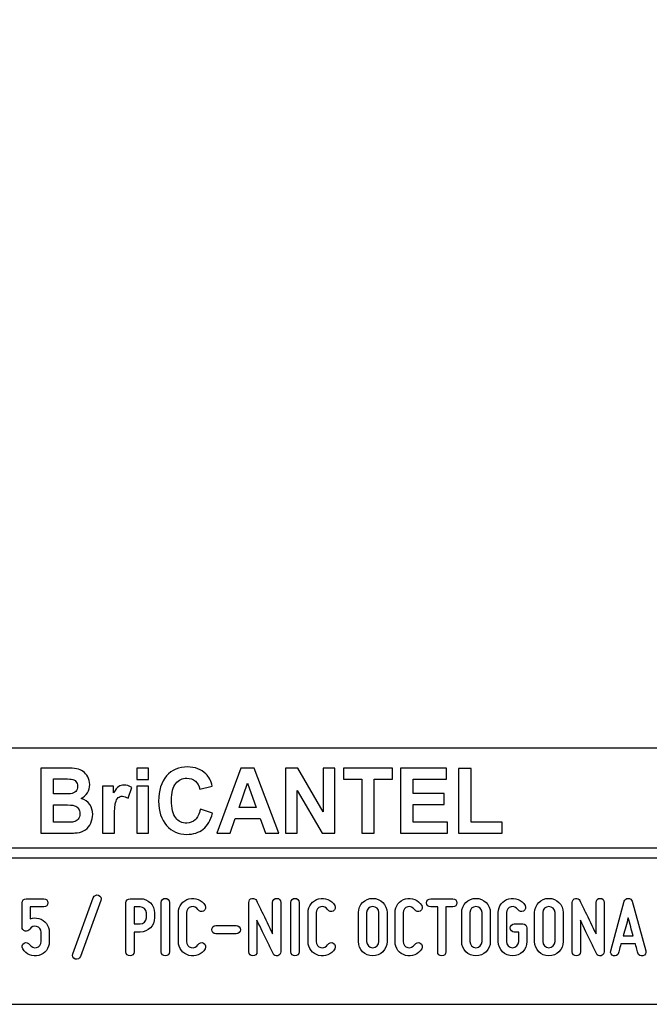
# Model space of a CAD drawing. Units: millimetres. Extents: x -185 to 205, y -143 to 145.
# Drawn here: x 78 to 140, y -143 to -46 of the extents above; entities that cross this region are included whole.
import ezdxf

# ---------------------------------------------------------------- set-up
doc = ezdxf.new("R2010")
doc.units = ezdxf.units.MM
doc.header["$MEASUREMENT"] = 0
doc.layers.add('Camada 1', color=7, linetype='Continuous')

msp = doc.modelspace()

# ---------------------------------------------------------------- linework, layer by layer
at = {"layer": 'Camada 1', "lineweight": 9}
msp.add_open_spline([(205.0091, -130.5631), (205.0091, -130.5631), (205.0091, 143.5453), (205.0091, 143.5453), (205.0091, 143.5453), (205.0091, 143.5453), (-185.0079, 143.5453), (-185.0079, 143.5453)], degree=3, knots=[0, 0, 0, 0, 0.3333333, 0.3333333, 0.3333333, 0.3333333, 1, 1, 1, 1], dxfattribs=at)
at = {"layer": 'Camada 1', "lineweight": 25}
for points in [[(168.0309, -118.0112), (168.0309, -118.0112), (27.9711, -118.0112), (27.9711, -118.0112)], [(168.0309, -127.9384), (168.0309, -127.9384), (27.9711, -127.9384), (27.9711, -127.9384)], [(167.9251, -128.9332), (167.9251, -128.9332), (27.9711, -128.9332), (27.9711, -128.9332)], [(27.9711, -143.4747), (27.9711, -143.4747), (167.9251, -143.4747), (167.9251, -143.4747)], [(27.9711, -143.4747), (27.9711, -143.4747), (167.9251, -143.4747), (167.9251, -143.4747)]]:
    msp.add_open_spline(points, degree=3, dxfattribs=at)
at = {"layer": 'Camada 1', "color": 242}
for points, knots in [([(79.6439, -119.9847), (79.6439, -119.9847), (82.102, -119.9847), (82.102, -119.9847), (82.102, -119.9847), (82.5899, -119.9847), (82.9519, -120.0058), (83.1909, -120.048), (83.1909, -120.048), (83.4313, -120.0918), (83.6444, -120.1808), (83.8333, -120.3151), (83.8333, -120.3151), (84.0222, -120.4508), (84.1796, -120.6304), (84.3055, -120.8552), (84.3055, -120.8552), (84.4315, -121.08), (84.4944, -121.3336), (84.4944, -121.6127), (84.4944, -121.6127), (84.4944, -121.9145), (84.4172, -122.1937), (84.2626, -122.4456), (84.2626, -122.4456), (84.108, -122.6992), (83.8977, -122.8878), (83.6331, -123.0145), (83.6331, -123.0145), (84.0065, -123.1307), (84.2926, -123.3269), (84.4944, -123.6045), (84.4944, -123.6045), (84.6947, -123.8822), (84.7948, -124.2081), (84.7948, -124.5838), (84.7948, -124.5838), (84.7948, -124.8796), (84.7304, -125.1663), (84.6003, -125.4454), (84.6003, -125.4454), (84.4701, -125.7246), (84.2926, -125.9479), (84.0666, -126.1154), (84.0666, -126.1154), (83.842, -126.2814), (83.5643, -126.384), (83.2339, -126.4232), (83.2339, -126.4232), (83.0278, -126.4459), (82.5285, -126.461), (81.7372, -126.467), (81.7372, -126.467), (81.7372, -126.467), (79.6439, -126.467), (79.6439, -126.467), (79.6439, -126.467), (79.6439, -126.467), (79.6439, -119.9847), (79.6439, -119.9847)], [0, 0, 0, 0, 0.0625, 0.0625, 0.0625, 0.0625, 0.125, 0.125, 0.125, 0.125, 0.1875, 0.1875, 0.1875, 0.1875, 0.25, 0.25, 0.25, 0.25, 0.3125, 0.3125, 0.3125, 0.3125, 0.375, 0.375, 0.375, 0.375, 0.4375, 0.4375, 0.4375, 0.4375, 0.5, 0.5, 0.5, 0.5, 0.5625, 0.5625, 0.5625, 0.5625, 0.625, 0.625, 0.625, 0.625, 0.6875, 0.6875, 0.6875, 0.6875, 0.75, 0.75, 0.75, 0.75, 0.8125, 0.8125, 0.8125, 0.8125, 0.875, 0.875, 0.875, 0.875, 1, 1, 1, 1]), ([(89.1761, -121.1344), (89.1761, -121.1344), (89.1761, -119.9847), (89.1761, -119.9847), (89.1761, -119.9847), (89.1761, -119.9847), (90.3522, -119.9847), (90.3522, -119.9847), (90.3522, -119.9847), (90.3522, -119.9847), (90.3522, -121.1344), (90.3522, -121.1344), (90.3522, -121.1344), (90.3522, -121.1344), (89.1761, -121.1344), (89.1761, -121.1344)], [0, 0, 0, 0, 0.2, 0.2, 0.2, 0.2, 0.4, 0.4, 0.4, 0.4, 0.6, 0.6, 0.6, 0.6, 1, 1, 1, 1]), ([(95.5018, -124.0768), (95.5018, -124.0768), (96.7037, -124.4661), (96.7037, -124.4661), (96.7037, -124.4661), (96.5191, -125.1799), (96.2115, -125.7095), (95.7823, -126.0566), (95.7823, -126.0566), (95.353, -126.4021), (94.8093, -126.5756), (94.1497, -126.5756), (94.1497, -126.5756), (93.3326, -126.5756), (92.6615, -126.2814), (92.1351, -125.6929), (92.1351, -125.6929), (91.61, -125.1044), (91.3466, -124.3001), (91.3466, -123.2786), (91.3466, -123.2786), (91.3466, -122.1997), (91.6114, -121.3607), (92.1394, -120.7632), (92.1394, -120.7632), (92.6673, -120.1657), (93.3627, -119.867), (94.224, -119.867), (94.224, -119.867), (94.9767, -119.867), (95.5877, -120.1023), (96.057, -120.5715), (96.057, -120.5715), (96.3374, -120.8492), (96.5463, -121.2475), (96.6865, -121.7681), (96.6865, -121.7681), (96.6865, -121.7681), (95.4588, -122.076), (95.4588, -122.076), (95.4588, -122.076), (95.3859, -121.741), (95.2342, -121.4754), (95.0039, -121.2807), (95.0039, -121.2807), (94.772, -121.0861), (94.4916, -120.9895), (94.1625, -120.9895), (94.1625, -120.9895), (93.7061, -120.9895), (93.3356, -121.1615), (93.0522, -121.5071), (93.0522, -121.5071), (92.7675, -121.8511), (92.6258, -122.4094), (92.6258, -123.182), (92.6258, -123.182), (92.6258, -123.9999), (92.766, -124.5838), (93.045, -124.9309), (93.045, -124.9309), (93.3255, -125.2795), (93.689, -125.453), (94.1368, -125.453), (94.1368, -125.453), (94.4673, -125.453), (94.752, -125.3428), (94.9896, -125.121), (94.9896, -125.121), (95.2271, -124.8992), (95.3988, -124.5521), (95.5018, -124.0768)], [0, 0, 0, 0, 0.0526316, 0.0526316, 0.0526316, 0.0526316, 0.1052632, 0.1052632, 0.1052632, 0.1052632, 0.1578947, 0.1578947, 0.1578947, 0.1578947, 0.2105263, 0.2105263, 0.2105263, 0.2105263, 0.2631579, 0.2631579, 0.2631579, 0.2631579, 0.3157895, 0.3157895, 0.3157895, 0.3157895, 0.3684211, 0.3684211, 0.3684211, 0.3684211, 0.4210526, 0.4210526, 0.4210526, 0.4210526, 0.4736842, 0.4736842, 0.4736842, 0.4736842, 0.5263158, 0.5263158, 0.5263158, 0.5263158, 0.5789474, 0.5789474, 0.5789474, 0.5789474, 0.6315789, 0.6315789, 0.6315789, 0.6315789, 0.6842105, 0.6842105, 0.6842105, 0.6842105, 0.7368421, 0.7368421, 0.7368421, 0.7368421, 0.7894737, 0.7894737, 0.7894737, 0.7894737, 0.8421053, 0.8421053, 0.8421053, 0.8421053, 0.8947368, 0.8947368, 0.8947368, 0.8947368, 1, 1, 1, 1]), ([(103.307, -126.467), (103.307, -126.467), (101.9663, -126.467), (101.9663, -126.467), (101.9663, -126.467), (101.9663, -126.467), (101.4354, -124.9912), (101.4354, -124.9912), (101.4354, -124.9912), (101.4354, -124.9912), (98.9701, -124.9912), (98.9701, -124.9912), (98.9701, -124.9912), (98.9701, -124.9912), (98.4593, -126.467), (98.4593, -126.467), (98.4593, -126.467), (98.4593, -126.467), (97.143, -126.467), (97.143, -126.467), (97.143, -126.467), (97.143, -126.467), (99.5296, -119.9847), (99.5296, -119.9847), (99.5296, -119.9847), (99.5296, -119.9847), (100.8446, -119.9847), (100.8446, -119.9847), (100.8446, -119.9847), (100.8446, -119.9847), (103.307, -126.467), (103.307, -126.467)], [0, 0, 0, 0, 0.1111111, 0.1111111, 0.1111111, 0.1111111, 0.2222222, 0.2222222, 0.2222222, 0.2222222, 0.3333333, 0.3333333, 0.3333333, 0.3333333, 0.4444444, 0.4444444, 0.4444444, 0.4444444, 0.5555556, 0.5555556, 0.5555556, 0.5555556, 0.6666667, 0.6666667, 0.6666667, 0.6666667, 0.7777778, 0.7777778, 0.7777778, 0.7777778, 1, 1, 1, 1]), ([(103.9695, -126.467), (103.9695, -126.467), (103.9695, -119.9847), (103.9695, -119.9847), (103.9695, -119.9847), (103.9695, -119.9847), (105.1743, -119.9847), (105.1743, -119.9847), (105.1743, -119.9847), (105.1743, -119.9847), (107.704, -124.3288), (107.704, -124.3288), (107.704, -124.3288), (107.704, -124.3288), (107.704, -119.9847), (107.704, -119.9847), (107.704, -119.9847), (107.704, -119.9847), (108.8544, -119.9847), (108.8544, -119.9847), (108.8544, -119.9847), (108.8544, -119.9847), (108.8544, -126.467), (108.8544, -126.467), (108.8544, -126.467), (108.8544, -126.467), (107.6109, -126.467), (107.6109, -126.467), (107.6109, -126.467), (107.6109, -126.467), (105.1198, -122.2057), (105.1198, -122.2057), (105.1198, -122.2057), (105.1198, -122.2057), (105.1198, -126.467), (105.1198, -126.467), (105.1198, -126.467), (105.1198, -126.467), (103.9695, -126.467), (103.9695, -126.467)], [0, 0, 0, 0, 0.0909091, 0.0909091, 0.0909091, 0.0909091, 0.1818182, 0.1818182, 0.1818182, 0.1818182, 0.2727273, 0.2727273, 0.2727273, 0.2727273, 0.3636364, 0.3636364, 0.3636364, 0.3636364, 0.4545455, 0.4545455, 0.4545455, 0.4545455, 0.5454545, 0.5454545, 0.5454545, 0.5454545, 0.6363636, 0.6363636, 0.6363636, 0.6363636, 0.7272727, 0.7272727, 0.7272727, 0.7272727, 0.8181818, 0.8181818, 0.8181818, 0.8181818, 1, 1, 1, 1]), ([(111.5516, -126.467), (111.5516, -126.467), (111.5516, -121.08), (111.5516, -121.08), (111.5516, -121.08), (111.5516, -121.08), (109.7316, -121.08), (109.7316, -121.08), (109.7316, -121.08), (109.7316, -121.08), (109.7316, -119.9847), (109.7316, -119.9847), (109.7316, -119.9847), (109.7316, -119.9847), (114.6078, -119.9847), (114.6078, -119.9847), (114.6078, -119.9847), (114.6078, -119.9847), (114.6078, -121.08), (114.6078, -121.08), (114.6078, -121.08), (114.6078, -121.08), (112.7964, -121.08), (112.7964, -121.08), (112.7964, -121.08), (112.7964, -121.08), (112.7964, -126.467), (112.7964, -126.467), (112.7964, -126.467), (112.7964, -126.467), (111.5516, -126.467), (111.5516, -126.467)], [0, 0, 0, 0, 0.1111111, 0.1111111, 0.1111111, 0.1111111, 0.2222222, 0.2222222, 0.2222222, 0.2222222, 0.3333333, 0.3333333, 0.3333333, 0.3333333, 0.4444444, 0.4444444, 0.4444444, 0.4444444, 0.5555556, 0.5555556, 0.5555556, 0.5555556, 0.6666667, 0.6666667, 0.6666667, 0.6666667, 0.7777778, 0.7777778, 0.7777778, 0.7777778, 1, 1, 1, 1]), ([(115.4134, -126.467), (115.4134, -126.467), (115.4134, -119.9847), (115.4134, -119.9847), (115.4134, -119.9847), (115.4134, -119.9847), (119.9634, -119.9847), (119.9634, -119.9847), (119.9634, -119.9847), (119.9634, -119.9847), (119.9634, -121.08), (119.9634, -121.08), (119.9634, -121.08), (119.9634, -121.08), (116.6582, -121.08), (116.6582, -121.08), (116.6582, -121.08), (116.6582, -121.08), (116.6582, -122.5196), (116.6582, -122.5196), (116.6582, -122.5196), (116.6582, -122.5196), (119.7316, -122.5196), (119.7316, -122.5196), (119.7316, -122.5196), (119.7316, -122.5196), (119.7316, -123.6151), (119.7316, -123.6151), (119.7316, -123.6151), (119.7316, -123.6151), (116.6582, -123.6151), (116.6582, -123.6151), (116.6582, -123.6151), (116.6582, -123.6151), (116.6582, -125.3715), (116.6582, -125.3715), (116.6582, -125.3715), (116.6582, -125.3715), (120.0836, -125.3715), (120.0836, -125.3715), (120.0836, -125.3715), (120.0836, -125.3715), (120.0836, -126.467), (120.0836, -126.467), (120.0836, -126.467), (120.0836, -126.467), (115.4134, -126.467), (115.4134, -126.467)], [0, 0, 0, 0, 0.0769231, 0.0769231, 0.0769231, 0.0769231, 0.1538462, 0.1538462, 0.1538462, 0.1538462, 0.2307692, 0.2307692, 0.2307692, 0.2307692, 0.3076923, 0.3076923, 0.3076923, 0.3076923, 0.3846154, 0.3846154, 0.3846154, 0.3846154, 0.4615385, 0.4615385, 0.4615385, 0.4615385, 0.5384615, 0.5384615, 0.5384615, 0.5384615, 0.6153846, 0.6153846, 0.6153846, 0.6153846, 0.6923077, 0.6923077, 0.6923077, 0.6923077, 0.7692308, 0.7692308, 0.7692308, 0.7692308, 0.8461538, 0.8461538, 0.8461538, 0.8461538, 1, 1, 1, 1]), ([(121.1738, -126.467), (121.1738, -126.467), (121.1738, -120.039), (121.1738, -120.039), (121.1738, -120.039), (121.1738, -120.039), (122.4186, -120.039), (122.4186, -120.039), (122.4186, -120.039), (122.4186, -120.039), (122.4186, -125.3715), (122.4186, -125.3715), (122.4186, -125.3715), (122.4186, -125.3715), (125.5007, -125.3715), (125.5007, -125.3715), (125.5007, -125.3715), (125.5007, -125.3715), (125.5007, -126.467), (125.5007, -126.467), (125.5007, -126.467), (125.5007, -126.467), (121.1738, -126.467), (121.1738, -126.467)], [0, 0, 0, 0, 0.1428571, 0.1428571, 0.1428571, 0.1428571, 0.2857143, 0.2857143, 0.2857143, 0.2857143, 0.4285714, 0.4285714, 0.4285714, 0.4285714, 0.5714286, 0.5714286, 0.5714286, 0.5714286, 0.7142857, 0.7142857, 0.7142857, 0.7142857, 1, 1, 1, 1]), ([(80.8887, -121.0619), (80.8887, -121.0619), (80.8887, -122.5558), (80.8887, -122.5558), (80.8887, -122.5558), (80.8887, -122.5558), (81.7014, -122.5558), (81.7014, -122.5558), (81.7014, -122.5558), (82.1836, -122.5558), (82.4841, -122.5483), (82.6014, -122.5332), (82.6014, -122.5332), (82.8131, -122.5075), (82.9806, -122.4306), (83.1022, -122.3023), (83.1022, -122.3023), (83.2238, -122.174), (83.2839, -122.0065), (83.2839, -121.7983), (83.2839, -121.7983), (83.2839, -121.5976), (83.231, -121.4362), (83.1265, -121.3109), (83.1265, -121.3109), (83.0221, -121.1857), (82.8661, -121.1102), (82.6601, -121.0846), (82.6601, -121.0846), (82.537, -121.0695), (82.1836, -121.0619), (81.6013, -121.0619), (81.6013, -121.0619), (81.6013, -121.0619), (80.8887, -121.0619), (80.8887, -121.0619)], [0, 0, 0, 0, 0.1, 0.1, 0.1, 0.1, 0.2, 0.2, 0.2, 0.2, 0.3, 0.3, 0.3, 0.3, 0.4, 0.4, 0.4, 0.4, 0.5, 0.5, 0.5, 0.5, 0.6, 0.6, 0.6, 0.6, 0.7, 0.7, 0.7, 0.7, 0.8, 0.8, 0.8, 0.8, 1, 1, 1, 1]), ([(86.9597, -126.467), (86.9597, -126.467), (85.7835, -126.467), (85.7835, -126.467), (85.7835, -126.467), (85.7835, -126.467), (85.7835, -121.7681), (85.7835, -121.7681), (85.7835, -121.7681), (85.7835, -121.7681), (86.8739, -121.7681), (86.8739, -121.7681), (86.8739, -121.7681), (86.8739, -121.7681), (86.8739, -122.4351), (86.8739, -122.4351), (86.8739, -122.4351), (87.0613, -122.1197), (87.2302, -121.913), (87.3804, -121.8149), (87.3804, -121.8149), (87.5306, -121.7168), (87.7009, -121.6685), (87.8912, -121.6685), (87.8912, -121.6685), (88.1602, -121.6685), (88.4191, -121.747), (88.6681, -121.9024), (88.6681, -121.9024), (88.6681, -121.9024), (88.3033, -122.9859), (88.3033, -122.9859), (88.3033, -122.9859), (88.1044, -122.85), (87.9198, -122.7821), (87.7495, -122.7821), (87.7495, -122.7821), (87.5836, -122.7821), (87.4433, -122.8304), (87.3289, -122.9255), (87.3289, -122.9255), (87.2144, -123.0221), (87.1242, -123.1941), (87.0584, -123.4446), (87.0584, -123.4446), (86.9926, -123.6951), (86.9597, -124.2202), (86.9597, -125.0184), (86.9597, -125.0184), (86.9597, -125.0184), (86.9597, -126.467), (86.9597, -126.467)], [0, 0, 0, 0, 0.0714286, 0.0714286, 0.0714286, 0.0714286, 0.1428571, 0.1428571, 0.1428571, 0.1428571, 0.2142857, 0.2142857, 0.2142857, 0.2142857, 0.2857143, 0.2857143, 0.2857143, 0.2857143, 0.3571429, 0.3571429, 0.3571429, 0.3571429, 0.4285714, 0.4285714, 0.4285714, 0.4285714, 0.5, 0.5, 0.5, 0.5, 0.5714286, 0.5714286, 0.5714286, 0.5714286, 0.6428571, 0.6428571, 0.6428571, 0.6428571, 0.7142857, 0.7142857, 0.7142857, 0.7142857, 0.7857143, 0.7857143, 0.7857143, 0.7857143, 0.8571429, 0.8571429, 0.8571429, 0.8571429, 1, 1, 1, 1]), ([(89.1761, -126.467), (89.1761, -126.467), (89.1761, -121.7681), (89.1761, -121.7681), (89.1761, -121.7681), (89.1761, -121.7681), (90.3522, -121.7681), (90.3522, -121.7681), (90.3522, -121.7681), (90.3522, -121.7681), (90.3522, -126.467), (90.3522, -126.467), (90.3522, -126.467), (90.3522, -126.467), (89.1761, -126.467), (89.1761, -126.467)], [0, 0, 0, 0, 0.2, 0.2, 0.2, 0.2, 0.4, 0.4, 0.4, 0.4, 0.6, 0.6, 0.6, 0.6, 1, 1, 1, 1]), ([(101.0319, -123.8957), (101.0319, -123.8957), (100.1778, -121.4965), (100.1778, -121.4965), (100.1778, -121.4965), (100.1778, -121.4965), (99.3479, -123.8957), (99.3479, -123.8957), (99.3479, -123.8957), (99.3479, -123.8957), (101.0319, -123.8957), (101.0319, -123.8957)], [0, 0, 0, 0, 0.25, 0.25, 0.25, 0.25, 0.5, 0.5, 0.5, 0.5, 1, 1, 1, 1]), ([(80.8887, -123.6332), (80.8887, -123.6332), (80.8887, -125.3715), (80.8887, -125.3715), (80.8887, -125.3715), (80.8887, -125.3715), (82.0391, -125.3715), (82.0391, -125.3715), (82.0391, -125.3715), (82.4855, -125.3715), (82.7703, -125.3579), (82.8904, -125.3323), (82.8904, -125.3323), (83.075, -125.2961), (83.2252, -125.21), (83.3411, -125.0727), (83.3411, -125.0727), (83.4571, -124.9339), (83.5157, -124.7513), (83.5157, -124.5205), (83.5157, -124.5205), (83.5157, -124.3243), (83.4714, -124.1598), (83.3812, -124.024), (83.3812, -124.024), (83.2925, -123.8882), (83.1623, -123.7886), (82.9935, -123.7267), (82.9935, -123.7267), (82.8246, -123.6649), (82.4569, -123.6332), (81.8917, -123.6332), (81.8917, -123.6332), (81.8917, -123.6332), (80.8887, -123.6332), (80.8887, -123.6332)], [0, 0, 0, 0, 0.1, 0.1, 0.1, 0.1, 0.2, 0.2, 0.2, 0.2, 0.3, 0.3, 0.3, 0.3, 0.4, 0.4, 0.4, 0.4, 0.5, 0.5, 0.5, 0.5, 0.6, 0.6, 0.6, 0.6, 0.7, 0.7, 0.7, 0.7, 0.8, 0.8, 0.8, 0.8, 1, 1, 1, 1])]:
    msp.add_open_spline(points, degree=3, knots=knots, dxfattribs=at)
at = {"layer": 'Camada 1', "color": 250}
for points, knots in [([(78.0747, -136.1892), (78.2525, -136.2485), (78.4387, -136.1638), (78.5319, -136.0029), (78.5319, -136.0029), (78.6673, -135.7659), (78.9467, -135.6473), (79.2177, -135.7235), (79.2177, -135.7235), (79.4801, -135.7913), (79.6664, -136.0368), (79.6664, -136.3077), (79.6664, -136.3077), (79.6664, -136.3077), (79.6664, -137.239), (79.6664, -137.239), (79.6664, -137.239), (79.6664, -137.5184), (79.4801, -137.7555), (79.2177, -137.8317), (79.2177, -137.8317), (78.9467, -137.8994), (78.6673, -137.7809), (78.5319, -137.5438), (78.5319, -137.5438), (78.4049, -137.3491), (78.1678, -137.2814), (77.9731, -137.3914), (77.9731, -137.3914), (77.7783, -137.5184), (77.7021, -137.7555), (77.8291, -137.9502), (77.8291, -137.9502), (78.1593, -138.5175), (78.7943, -138.78), (79.4293, -138.6106), (79.4293, -138.6106), (80.0474, -138.4498), (80.4792, -137.891), (80.4792, -137.239), (80.4792, -137.239), (80.4792, -137.239), (80.4792, -136.3077), (80.4792, -136.3077), (80.4792, -136.3077), (80.4792, -135.6643), (80.0474, -135.097), (79.4293, -134.9361), (79.4293, -134.9361), (79.1415, -134.8599), (78.8621, -134.8769), (78.5827, -134.97), (78.5827, -134.97), (78.5827, -134.97), (78.5827, -133.7847), (78.5827, -133.7847), (78.5827, -133.7847), (78.5827, -133.7847), (79.9373, -133.7847), (79.9373, -133.7847), (79.9373, -133.7847), (80.1659, -133.7847), (80.3437, -133.6069), (80.3437, -133.3783), (80.3437, -133.3783), (80.3437, -133.1497), (80.1659, -132.9719), (79.9373, -132.9719), (79.9373, -132.9719), (79.9373, -132.9719), (78.1763, -132.9719), (78.1763, -132.9719), (78.1763, -132.9719), (77.9477, -132.9719), (77.7699, -133.1497), (77.7699, -133.3783), (77.7699, -133.3783), (77.7699, -133.3783), (77.7699, -135.7997), (77.7699, -135.7997), (77.7699, -135.7997), (77.7699, -135.9945), (77.8969, -136.1469), (78.0747, -136.1892)], [0, 0, 0, 0, 0.0454545, 0.0454545, 0.0454545, 0.0454545, 0.0909091, 0.0909091, 0.0909091, 0.0909091, 0.1363636, 0.1363636, 0.1363636, 0.1363636, 0.1818182, 0.1818182, 0.1818182, 0.1818182, 0.2272727, 0.2272727, 0.2272727, 0.2272727, 0.2727273, 0.2727273, 0.2727273, 0.2727273, 0.3181818, 0.3181818, 0.3181818, 0.3181818, 0.3636364, 0.3636364, 0.3636364, 0.3636364, 0.4090909, 0.4090909, 0.4090909, 0.4090909, 0.4545455, 0.4545455, 0.4545455, 0.4545455, 0.5, 0.5, 0.5, 0.5, 0.5454545, 0.5454545, 0.5454545, 0.5454545, 0.5909091, 0.5909091, 0.5909091, 0.5909091, 0.6363636, 0.6363636, 0.6363636, 0.6363636, 0.6818182, 0.6818182, 0.6818182, 0.6818182, 0.7272727, 0.7272727, 0.7272727, 0.7272727, 0.7727273, 0.7727273, 0.7727273, 0.7727273, 0.8181818, 0.8181818, 0.8181818, 0.8181818, 0.8636364, 0.8636364, 0.8636364, 0.8636364, 0.9090909, 0.9090909, 0.9090909, 0.9090909, 1, 1, 1, 1]), ([(85.3729, -132.6247), (85.1612, -132.5485), (84.9241, -132.6586), (84.8479, -132.8703), (84.8479, -132.8703), (84.8479, -132.8703), (82.816, -138.4582), (82.816, -138.4582), (82.816, -138.4582), (82.7398, -138.6699), (82.8498, -138.8985), (83.0615, -138.9747), (83.0615, -138.9747), (83.2732, -139.0509), (83.5018, -138.9408), (83.578, -138.7292), (83.578, -138.7292), (83.578, -138.7292), (85.6099, -133.1412), (85.6099, -133.1412), (85.6099, -133.1412), (85.7031, -132.938), (85.5845, -132.7009), (85.3729, -132.6247)], [0, 0, 0, 0, 0.1428571, 0.1428571, 0.1428571, 0.1428571, 0.2857143, 0.2857143, 0.2857143, 0.2857143, 0.4285714, 0.4285714, 0.4285714, 0.4285714, 0.5714286, 0.5714286, 0.5714286, 0.5714286, 0.7142857, 0.7142857, 0.7142857, 0.7142857, 1, 1, 1, 1]), ([(88.0992, -133.3783), (88.0992, -133.3783), (88.0992, -138.255), (88.0992, -138.255), (88.0992, -138.255), (88.0992, -138.4836), (88.277, -138.6614), (88.5056, -138.6614), (88.5056, -138.6614), (88.7342, -138.6614), (88.912, -138.4836), (88.912, -138.255), (88.912, -138.255), (88.912, -138.255), (88.912, -136.2908), (88.912, -136.2908), (88.912, -136.2908), (88.912, -136.2908), (89.5216, -136.2908), (89.5216, -136.2908), (89.5216, -136.2908), (90.3089, -136.2908), (90.9439, -135.6558), (90.9439, -134.8684), (90.9439, -134.8684), (90.9439, -134.8684), (90.9439, -134.3943), (90.9439, -134.3943), (90.9439, -134.3943), (90.9439, -133.6069), (90.3089, -132.9719), (89.5216, -132.9719), (89.5216, -132.9719), (89.5216, -132.9719), (88.5056, -132.9719), (88.5056, -132.9719), (88.5056, -132.9719), (88.277, -132.9719), (88.0992, -133.1497), (88.0992, -133.3783)], [0, 0, 0, 0, 0.0909091, 0.0909091, 0.0909091, 0.0909091, 0.1818182, 0.1818182, 0.1818182, 0.1818182, 0.2727273, 0.2727273, 0.2727273, 0.2727273, 0.3636364, 0.3636364, 0.3636364, 0.3636364, 0.4545455, 0.4545455, 0.4545455, 0.4545455, 0.5454545, 0.5454545, 0.5454545, 0.5454545, 0.6363636, 0.6363636, 0.6363636, 0.6363636, 0.7272727, 0.7272727, 0.7272727, 0.7272727, 0.8181818, 0.8181818, 0.8181818, 0.8181818, 1, 1, 1, 1]), ([(92.0108, -138.6614), (92.2394, -138.6614), (92.4172, -138.4836), (92.4172, -138.255), (92.4172, -138.255), (92.4172, -138.255), (92.4172, -133.3444), (92.4172, -133.3444), (92.4172, -133.3444), (92.4172, -133.1158), (92.2394, -132.938), (92.0108, -132.938), (92.0108, -132.938), (91.7822, -132.938), (91.6044, -133.1158), (91.6044, -133.3444), (91.6044, -133.3444), (91.6044, -133.3444), (91.6044, -138.255), (91.6044, -138.255), (91.6044, -138.255), (91.6044, -138.4836), (91.7822, -138.6614), (92.0108, -138.6614)], [0, 0, 0, 0, 0.1428571, 0.1428571, 0.1428571, 0.1428571, 0.2857143, 0.2857143, 0.2857143, 0.2857143, 0.4285714, 0.4285714, 0.4285714, 0.4285714, 0.5714286, 0.5714286, 0.5714286, 0.5714286, 0.7142857, 0.7142857, 0.7142857, 0.7142857, 1, 1, 1, 1]), ([(94.3645, -138.6106), (94.9995, -138.78), (95.6345, -138.5175), (95.9647, -137.9502), (95.9647, -137.9502), (96.0917, -137.7555), (96.0155, -137.5184), (95.8208, -137.3914), (95.8208, -137.3914), (95.626, -137.2814), (95.389, -137.3491), (95.262, -137.5438), (95.262, -137.5438), (95.1265, -137.7809), (94.8471, -137.8994), (94.5762, -137.8317), (94.5762, -137.8317), (94.3137, -137.7555), (94.1275, -137.5184), (94.1275, -137.239), (94.1275, -137.239), (94.1275, -137.239), (94.1275, -134.3604), (94.1275, -134.3604), (94.1275, -134.3604), (94.1275, -134.0895), (94.3137, -133.8439), (94.5762, -133.7762), (94.5762, -133.7762), (94.8471, -133.7), (95.1265, -133.8185), (95.262, -134.0556), (95.262, -134.0556), (95.389, -134.2503), (95.626, -134.3181), (95.8208, -134.208), (95.8208, -134.208), (96.0155, -134.081), (96.0917, -133.8439), (95.9647, -133.6492), (95.9647, -133.6492), (95.6345, -133.0819), (94.9995, -132.8195), (94.3645, -132.9888), (94.3645, -132.9888), (93.7465, -133.1497), (93.3147, -133.7169), (93.3147, -134.3604), (93.3147, -134.3604), (93.3147, -134.3604), (93.3147, -137.239), (93.3147, -137.239), (93.3147, -137.239), (93.3147, -137.891), (93.7465, -138.4498), (94.3645, -138.6106)], [0, 0, 0, 0, 0.0666667, 0.0666667, 0.0666667, 0.0666667, 0.1333333, 0.1333333, 0.1333333, 0.1333333, 0.2, 0.2, 0.2, 0.2, 0.2666667, 0.2666667, 0.2666667, 0.2666667, 0.3333333, 0.3333333, 0.3333333, 0.3333333, 0.4, 0.4, 0.4, 0.4, 0.4666667, 0.4666667, 0.4666667, 0.4666667, 0.5333333, 0.5333333, 0.5333333, 0.5333333, 0.6, 0.6, 0.6, 0.6, 0.6666667, 0.6666667, 0.6666667, 0.6666667, 0.7333333, 0.7333333, 0.7333333, 0.7333333, 0.8, 0.8, 0.8, 0.8, 0.8666667, 0.8666667, 0.8666667, 0.8666667, 1, 1, 1, 1]), ([(103.1867, -138.653), (103.3645, -138.6106), (103.5, -138.4498), (103.5, -138.255), (103.5, -138.255), (103.5, -138.255), (103.5, -133.3444), (103.5, -133.3444), (103.5, -133.3444), (103.5, -133.1158), (103.3222, -132.938), (103.0936, -132.938), (103.0936, -132.938), (102.865, -132.938), (102.6872, -133.1158), (102.6872, -133.3444), (102.6872, -133.3444), (102.6872, -133.3444), (102.6872, -136.477), (102.6872, -136.477), (102.6872, -136.477), (102.3231, -135.7405), (101.9337, -134.9192), (101.6204, -134.2757), (101.6204, -134.2757), (101.4342, -133.8947), (101.2564, -133.5307), (101.087, -133.1666), (101.087, -133.1666), (100.9939, -132.9973), (100.8246, -132.9041), (100.6298, -132.9465), (100.6298, -132.9465), (100.4351, -132.9888), (100.3166, -133.1497), (100.3166, -133.3444), (100.3166, -133.3444), (100.3166, -133.3444), (100.3166, -138.255), (100.3166, -138.255), (100.3166, -138.255), (100.3166, -138.4836), (100.4944, -138.6614), (100.723, -138.6614), (100.723, -138.6614), (100.9516, -138.6614), (101.1294, -138.4836), (101.1294, -138.255), (101.1294, -138.255), (101.1294, -138.255), (101.1294, -135.1224), (101.1294, -135.1224), (101.1294, -135.1224), (101.4765, -135.859), (101.8829, -136.6802), (102.1961, -137.3237), (102.1961, -137.3237), (102.3824, -137.7047), (102.5602, -138.0688), (102.7295, -138.4328), (102.7295, -138.4328), (102.8057, -138.6022), (102.992, -138.6953), (103.1867, -138.653)], [0, 0, 0, 0, 0.0588235, 0.0588235, 0.0588235, 0.0588235, 0.1176471, 0.1176471, 0.1176471, 0.1176471, 0.1764706, 0.1764706, 0.1764706, 0.1764706, 0.2352941, 0.2352941, 0.2352941, 0.2352941, 0.2941176, 0.2941176, 0.2941176, 0.2941176, 0.3529412, 0.3529412, 0.3529412, 0.3529412, 0.4117647, 0.4117647, 0.4117647, 0.4117647, 0.4705882, 0.4705882, 0.4705882, 0.4705882, 0.5294118, 0.5294118, 0.5294118, 0.5294118, 0.5882353, 0.5882353, 0.5882353, 0.5882353, 0.6470588, 0.6470588, 0.6470588, 0.6470588, 0.7058824, 0.7058824, 0.7058824, 0.7058824, 0.7647059, 0.7647059, 0.7647059, 0.7647059, 0.8235294, 0.8235294, 0.8235294, 0.8235294, 0.8823529, 0.8823529, 0.8823529, 0.8823529, 1, 1, 1, 1]), ([(104.9055, -138.6614), (105.1341, -138.6614), (105.3119, -138.4836), (105.3119, -138.255), (105.3119, -138.255), (105.3119, -138.255), (105.3119, -133.3444), (105.3119, -133.3444), (105.3119, -133.3444), (105.3119, -133.1158), (105.1341, -132.938), (104.9055, -132.938), (104.9055, -132.938), (104.6769, -132.938), (104.4991, -133.1158), (104.4991, -133.3444), (104.4991, -133.3444), (104.4991, -133.3444), (104.4991, -138.255), (104.4991, -138.255), (104.4991, -138.255), (104.4991, -138.4836), (104.6769, -138.6614), (104.9055, -138.6614)], [0, 0, 0, 0, 0.1428571, 0.1428571, 0.1428571, 0.1428571, 0.2857143, 0.2857143, 0.2857143, 0.2857143, 0.4285714, 0.4285714, 0.4285714, 0.4285714, 0.5714286, 0.5714286, 0.5714286, 0.5714286, 0.7142857, 0.7142857, 0.7142857, 0.7142857, 1, 1, 1, 1]), ([(107.2592, -138.6106), (107.8942, -138.78), (108.5292, -138.5175), (108.8594, -137.9502), (108.8594, -137.9502), (108.9864, -137.7555), (108.9102, -137.5184), (108.7155, -137.3914), (108.7155, -137.3914), (108.5207, -137.2814), (108.2837, -137.3491), (108.1567, -137.5438), (108.1567, -137.5438), (108.0212, -137.7809), (107.7418, -137.8994), (107.4709, -137.8317), (107.4709, -137.8317), (107.2084, -137.7555), (107.0222, -137.5184), (107.0222, -137.239), (107.0222, -137.239), (107.0222, -137.239), (107.0222, -134.3604), (107.0222, -134.3604), (107.0222, -134.3604), (107.0222, -134.0895), (107.2084, -133.8439), (107.4709, -133.7762), (107.4709, -133.7762), (107.7418, -133.7), (108.0212, -133.8185), (108.1567, -134.0556), (108.1567, -134.0556), (108.2837, -134.2503), (108.5207, -134.3181), (108.7155, -134.208), (108.7155, -134.208), (108.9102, -134.081), (108.9864, -133.8439), (108.8594, -133.6492), (108.8594, -133.6492), (108.5292, -133.0819), (107.8942, -132.8195), (107.2592, -132.9888), (107.2592, -132.9888), (106.6412, -133.1497), (106.2094, -133.7169), (106.2094, -134.3604), (106.2094, -134.3604), (106.2094, -134.3604), (106.2094, -137.239), (106.2094, -137.239), (106.2094, -137.239), (106.2094, -137.891), (106.6412, -138.4498), (107.2592, -138.6106)], [0, 0, 0, 0, 0.0666667, 0.0666667, 0.0666667, 0.0666667, 0.1333333, 0.1333333, 0.1333333, 0.1333333, 0.2, 0.2, 0.2, 0.2, 0.2666667, 0.2666667, 0.2666667, 0.2666667, 0.3333333, 0.3333333, 0.3333333, 0.3333333, 0.4, 0.4, 0.4, 0.4, 0.4666667, 0.4666667, 0.4666667, 0.4666667, 0.5333333, 0.5333333, 0.5333333, 0.5333333, 0.6, 0.6, 0.6, 0.6, 0.6666667, 0.6666667, 0.6666667, 0.6666667, 0.7333333, 0.7333333, 0.7333333, 0.7333333, 0.8, 0.8, 0.8, 0.8, 0.8666667, 0.8666667, 0.8666667, 0.8666667, 1, 1, 1, 1]), ([(112.6356, -138.6614), (113.4229, -138.6614), (114.0579, -138.0264), (114.0579, -137.239), (114.0579, -137.239), (114.0579, -137.239), (114.0579, -134.3604), (114.0579, -134.3604), (114.0579, -134.3604), (114.0579, -133.573), (113.4229, -132.938), (112.6356, -132.938), (112.6356, -132.938), (111.8482, -132.938), (111.2132, -133.573), (111.2132, -134.3604), (111.2132, -134.3604), (111.2132, -134.3604), (111.2132, -137.239), (111.2132, -137.239), (111.2132, -137.239), (111.2132, -138.0264), (111.8482, -138.6614), (112.6356, -138.6614)], [0, 0, 0, 0, 0.1428571, 0.1428571, 0.1428571, 0.1428571, 0.2857143, 0.2857143, 0.2857143, 0.2857143, 0.4285714, 0.4285714, 0.4285714, 0.4285714, 0.5714286, 0.5714286, 0.5714286, 0.5714286, 0.7142857, 0.7142857, 0.7142857, 0.7142857, 1, 1, 1, 1]), ([(115.9036, -138.6106), (116.5386, -138.78), (117.1736, -138.5175), (117.5038, -137.9502), (117.5038, -137.9502), (117.6308, -137.7555), (117.5546, -137.5184), (117.3599, -137.3914), (117.3599, -137.3914), (117.1651, -137.2814), (116.9281, -137.3491), (116.8011, -137.5438), (116.8011, -137.5438), (116.6656, -137.7809), (116.3862, -137.8994), (116.1153, -137.8317), (116.1153, -137.8317), (115.8528, -137.7555), (115.6666, -137.5184), (115.6666, -137.239), (115.6666, -137.239), (115.6666, -137.239), (115.6666, -134.3604), (115.6666, -134.3604), (115.6666, -134.3604), (115.6666, -134.0895), (115.8528, -133.8439), (116.1153, -133.7762), (116.1153, -133.7762), (116.3862, -133.7), (116.6656, -133.8185), (116.8011, -134.0556), (116.8011, -134.0556), (116.9281, -134.2503), (117.1651, -134.3181), (117.3599, -134.208), (117.3599, -134.208), (117.5546, -134.081), (117.6308, -133.8439), (117.5038, -133.6492), (117.5038, -133.6492), (117.1736, -133.0819), (116.5386, -132.8195), (115.9036, -132.9888), (115.9036, -132.9888), (115.2856, -133.1497), (114.8538, -133.7169), (114.8538, -134.3604), (114.8538, -134.3604), (114.8538, -134.3604), (114.8538, -137.239), (114.8538, -137.239), (114.8538, -137.239), (114.8538, -137.891), (115.2856, -138.4498), (115.9036, -138.6106)], [0, 0, 0, 0, 0.0666667, 0.0666667, 0.0666667, 0.0666667, 0.1333333, 0.1333333, 0.1333333, 0.1333333, 0.2, 0.2, 0.2, 0.2, 0.2666667, 0.2666667, 0.2666667, 0.2666667, 0.3333333, 0.3333333, 0.3333333, 0.3333333, 0.4, 0.4, 0.4, 0.4, 0.4666667, 0.4666667, 0.4666667, 0.4666667, 0.5333333, 0.5333333, 0.5333333, 0.5333333, 0.6, 0.6, 0.6, 0.6, 0.6666667, 0.6666667, 0.6666667, 0.6666667, 0.7333333, 0.7333333, 0.7333333, 0.7333333, 0.8, 0.8, 0.8, 0.8, 0.8666667, 0.8666667, 0.8666667, 0.8666667, 1, 1, 1, 1]), ([(120.6026, -132.9719), (120.6026, -132.9719), (118.4013, -132.9719), (118.4013, -132.9719), (118.4013, -132.9719), (118.1727, -132.9719), (117.9949, -133.1497), (117.9949, -133.3783), (117.9949, -133.3783), (117.9949, -133.6069), (118.1727, -133.7847), (118.4013, -133.7847), (118.4013, -133.7847), (118.4013, -133.7847), (119.0956, -133.7847), (119.0956, -133.7847), (119.0956, -133.7847), (119.0956, -133.7847), (119.0956, -138.255), (119.0956, -138.255), (119.0956, -138.255), (119.0956, -138.4836), (119.2734, -138.6614), (119.502, -138.6614), (119.502, -138.6614), (119.7306, -138.6614), (119.9084, -138.4836), (119.9084, -138.255), (119.9084, -138.255), (119.9084, -138.255), (119.9084, -133.7847), (119.9084, -133.7847), (119.9084, -133.7847), (119.9084, -133.7847), (120.6026, -133.7847), (120.6026, -133.7847), (120.6026, -133.7847), (120.8312, -133.7847), (121.009, -133.6069), (121.009, -133.3783), (121.009, -133.3783), (121.009, -133.1497), (120.8312, -132.9719), (120.6026, -132.9719), (120.6026, -132.9719), (120.6026, -132.9719), (120.6026, -132.9719), (120.6026, -132.9719)], [0, 0, 0, 0, 0.0769231, 0.0769231, 0.0769231, 0.0769231, 0.1538462, 0.1538462, 0.1538462, 0.1538462, 0.2307692, 0.2307692, 0.2307692, 0.2307692, 0.3076923, 0.3076923, 0.3076923, 0.3076923, 0.3846154, 0.3846154, 0.3846154, 0.3846154, 0.4615385, 0.4615385, 0.4615385, 0.4615385, 0.5384615, 0.5384615, 0.5384615, 0.5384615, 0.6153846, 0.6153846, 0.6153846, 0.6153846, 0.6923077, 0.6923077, 0.6923077, 0.6923077, 0.7692308, 0.7692308, 0.7692308, 0.7692308, 0.8461538, 0.8461538, 0.8461538, 0.8461538, 1, 1, 1, 1]), ([(122.9056, -138.6614), (123.6929, -138.6614), (124.3279, -138.0264), (124.3279, -137.239), (124.3279, -137.239), (124.3279, -137.239), (124.3279, -134.3604), (124.3279, -134.3604), (124.3279, -134.3604), (124.3279, -133.573), (123.6929, -132.938), (122.9056, -132.938), (122.9056, -132.938), (122.1182, -132.938), (121.4832, -133.573), (121.4832, -134.3604), (121.4832, -134.3604), (121.4832, -134.3604), (121.4832, -137.239), (121.4832, -137.239), (121.4832, -137.239), (121.4832, -138.0264), (122.1182, -138.6614), (122.9056, -138.6614)], [0, 0, 0, 0, 0.1428571, 0.1428571, 0.1428571, 0.1428571, 0.2857143, 0.2857143, 0.2857143, 0.2857143, 0.4285714, 0.4285714, 0.4285714, 0.4285714, 0.5714286, 0.5714286, 0.5714286, 0.5714286, 0.7142857, 0.7142857, 0.7142857, 0.7142857, 1, 1, 1, 1]), ([(127.5621, -135.478), (127.5621, -135.478), (126.7155, -135.478), (126.7155, -135.478), (126.7155, -135.478), (126.4869, -135.478), (126.3091, -135.6558), (126.3091, -135.8844), (126.3091, -135.8844), (126.3091, -136.113), (126.4869, -136.2908), (126.7155, -136.2908), (126.7155, -136.2908), (126.7155, -136.2908), (127.1557, -136.2908), (127.1557, -136.2908), (127.1557, -136.2908), (127.1557, -136.2908), (127.1557, -137.239), (127.1557, -137.239), (127.1557, -137.239), (127.1557, -137.5777), (126.8848, -137.8486), (126.5462, -137.8486), (126.5462, -137.8486), (126.216, -137.8486), (125.9366, -137.5777), (125.9366, -137.239), (125.9366, -137.239), (125.9366, -137.239), (125.9366, -134.3604), (125.9366, -134.3604), (125.9366, -134.3604), (125.9366, -134.0895), (126.1228, -133.8439), (126.3938, -133.7762), (126.3938, -133.7762), (126.6562, -133.7), (126.9356, -133.8185), (127.0795, -134.0556), (127.0795, -134.0556), (127.1896, -134.2503), (127.4351, -134.3181), (127.6299, -134.208), (127.6299, -134.208), (127.8246, -134.081), (127.8923, -133.8439), (127.7823, -133.6492), (127.7823, -133.6492), (127.4605, -133.0819), (126.8002, -132.8279), (126.1821, -132.9888), (126.1821, -132.9888), (125.5471, -133.1497), (125.1238, -133.7169), (125.1238, -134.3604), (125.1238, -134.3604), (125.1238, -134.3604), (125.1238, -137.239), (125.1238, -137.239), (125.1238, -137.239), (125.1238, -138.0264), (125.7672, -138.6614), (126.5462, -138.6614), (126.5462, -138.6614), (127.3335, -138.6614), (127.9685, -138.0264), (127.9685, -137.239), (127.9685, -137.239), (127.9685, -137.239), (127.9685, -135.8844), (127.9685, -135.8844), (127.9685, -135.8844), (127.9685, -135.6558), (127.7907, -135.478), (127.5621, -135.478), (127.5621, -135.478), (127.5621, -135.478), (127.5621, -135.478), (127.5621, -135.478)], [0, 0, 0, 0, 0.047619, 0.047619, 0.047619, 0.047619, 0.0952381, 0.0952381, 0.0952381, 0.0952381, 0.1428571, 0.1428571, 0.1428571, 0.1428571, 0.1904762, 0.1904762, 0.1904762, 0.1904762, 0.2380952, 0.2380952, 0.2380952, 0.2380952, 0.2857143, 0.2857143, 0.2857143, 0.2857143, 0.3333333, 0.3333333, 0.3333333, 0.3333333, 0.3809524, 0.3809524, 0.3809524, 0.3809524, 0.4285714, 0.4285714, 0.4285714, 0.4285714, 0.4761905, 0.4761905, 0.4761905, 0.4761905, 0.5238095, 0.5238095, 0.5238095, 0.5238095, 0.5714286, 0.5714286, 0.5714286, 0.5714286, 0.6190476, 0.6190476, 0.6190476, 0.6190476, 0.6666667, 0.6666667, 0.6666667, 0.6666667, 0.7142857, 0.7142857, 0.7142857, 0.7142857, 0.7619048, 0.7619048, 0.7619048, 0.7619048, 0.8095238, 0.8095238, 0.8095238, 0.8095238, 0.8571429, 0.8571429, 0.8571429, 0.8571429, 0.9047619, 0.9047619, 0.9047619, 0.9047619, 1, 1, 1, 1]), ([(130.153, -138.6614), (130.9403, -138.6614), (131.5753, -138.0264), (131.5753, -137.239), (131.5753, -137.239), (131.5753, -137.239), (131.5753, -134.3604), (131.5753, -134.3604), (131.5753, -134.3604), (131.5753, -133.573), (130.9403, -132.938), (130.153, -132.938), (130.153, -132.938), (129.3656, -132.938), (128.7306, -133.573), (128.7306, -134.3604), (128.7306, -134.3604), (128.7306, -134.3604), (128.7306, -137.239), (128.7306, -137.239), (128.7306, -137.239), (128.7306, -138.0264), (129.3656, -138.6614), (130.153, -138.6614)], [0, 0, 0, 0, 0.1428571, 0.1428571, 0.1428571, 0.1428571, 0.2857143, 0.2857143, 0.2857143, 0.2857143, 0.4285714, 0.4285714, 0.4285714, 0.4285714, 0.5714286, 0.5714286, 0.5714286, 0.5714286, 0.7142857, 0.7142857, 0.7142857, 0.7142857, 1, 1, 1, 1]), ([(135.3429, -138.653), (135.5207, -138.6106), (135.6562, -138.4498), (135.6562, -138.255), (135.6562, -138.255), (135.6562, -138.255), (135.6562, -133.3444), (135.6562, -133.3444), (135.6562, -133.3444), (135.6562, -133.1158), (135.4784, -132.938), (135.2498, -132.938), (135.2498, -132.938), (135.0212, -132.938), (134.8434, -133.1158), (134.8434, -133.3444), (134.8434, -133.3444), (134.8434, -133.3444), (134.8434, -136.477), (134.8434, -136.477), (134.8434, -136.477), (134.4793, -135.7405), (134.0899, -134.9192), (133.7766, -134.2757), (133.7766, -134.2757), (133.5904, -133.8947), (133.4126, -133.5307), (133.2432, -133.1666), (133.2432, -133.1666), (133.1501, -132.9973), (132.9808, -132.9041), (132.786, -132.9465), (132.786, -132.9465), (132.5913, -132.9888), (132.4728, -133.1497), (132.4728, -133.3444), (132.4728, -133.3444), (132.4728, -133.3444), (132.4728, -138.255), (132.4728, -138.255), (132.4728, -138.255), (132.4728, -138.4836), (132.6506, -138.6614), (132.8792, -138.6614), (132.8792, -138.6614), (133.1078, -138.6614), (133.2856, -138.4836), (133.2856, -138.255), (133.2856, -138.255), (133.2856, -138.255), (133.2856, -135.1224), (133.2856, -135.1224), (133.2856, -135.1224), (133.6327, -135.859), (134.0391, -136.6802), (134.3523, -137.3237), (134.3523, -137.3237), (134.5386, -137.7047), (134.7164, -138.0688), (134.8857, -138.4328), (134.8857, -138.4328), (134.9619, -138.6022), (135.1482, -138.6953), (135.3429, -138.653)], [0, 0, 0, 0, 0.0588235, 0.0588235, 0.0588235, 0.0588235, 0.1176471, 0.1176471, 0.1176471, 0.1176471, 0.1764706, 0.1764706, 0.1764706, 0.1764706, 0.2352941, 0.2352941, 0.2352941, 0.2352941, 0.2941176, 0.2941176, 0.2941176, 0.2941176, 0.3529412, 0.3529412, 0.3529412, 0.3529412, 0.4117647, 0.4117647, 0.4117647, 0.4117647, 0.4705882, 0.4705882, 0.4705882, 0.4705882, 0.5294118, 0.5294118, 0.5294118, 0.5294118, 0.5882353, 0.5882353, 0.5882353, 0.5882353, 0.6470588, 0.6470588, 0.6470588, 0.6470588, 0.7058824, 0.7058824, 0.7058824, 0.7058824, 0.7647059, 0.7647059, 0.7647059, 0.7647059, 0.8235294, 0.8235294, 0.8235294, 0.8235294, 0.8823529, 0.8823529, 0.8823529, 0.8823529, 1, 1, 1, 1]), ([(139.7879, -138.145), (139.7879, -138.145), (138.4332, -133.2343), (138.4332, -133.2343), (138.4332, -133.2343), (138.3909, -133.0565), (138.2385, -132.938), (138.0438, -132.938), (138.0438, -132.938), (137.8491, -132.938), (137.6967, -133.0565), (137.6543, -133.2343), (137.6543, -133.2343), (137.6543, -133.2343), (136.2997, -138.145), (136.2997, -138.145), (136.2997, -138.145), (136.2404, -138.3736), (136.3674, -138.5852), (136.5791, -138.6445), (136.5791, -138.6445), (136.8077, -138.7038), (137.0193, -138.5768), (137.0786, -138.3651), (137.0786, -138.3651), (137.104, -138.2974), (137.1209, -138.2127), (137.1463, -138.1196), (137.1463, -138.1196), (137.1887, -137.9587), (137.2479, -137.7386), (137.3241, -137.4761), (137.3241, -137.4761), (137.3241, -137.4761), (138.7634, -137.4761), (138.7634, -137.4761), (138.7634, -137.4761), (138.8312, -137.7386), (138.8989, -137.9587), (138.9412, -138.1196), (138.9412, -138.1196), (138.9666, -138.2127), (138.9836, -138.2974), (139.009, -138.3651), (139.009, -138.3651), (139.0682, -138.5768), (139.2799, -138.7038), (139.5085, -138.6445), (139.5085, -138.6445), (139.7202, -138.5852), (139.8472, -138.3736), (139.7879, -138.145)], [0, 0, 0, 0, 0.0714286, 0.0714286, 0.0714286, 0.0714286, 0.1428571, 0.1428571, 0.1428571, 0.1428571, 0.2142857, 0.2142857, 0.2142857, 0.2142857, 0.2857143, 0.2857143, 0.2857143, 0.2857143, 0.3571429, 0.3571429, 0.3571429, 0.3571429, 0.4285714, 0.4285714, 0.4285714, 0.4285714, 0.5, 0.5, 0.5, 0.5, 0.5714286, 0.5714286, 0.5714286, 0.5714286, 0.6428571, 0.6428571, 0.6428571, 0.6428571, 0.7142857, 0.7142857, 0.7142857, 0.7142857, 0.7857143, 0.7857143, 0.7857143, 0.7857143, 0.8571429, 0.8571429, 0.8571429, 0.8571429, 1, 1, 1, 1]), ([(90.1311, -134.3943), (90.1311, -134.3943), (90.1311, -134.8684), (90.1311, -134.8684), (90.1311, -134.8684), (90.1311, -135.2071), (89.8602, -135.478), (89.5216, -135.478), (89.5216, -135.478), (89.5216, -135.478), (88.912, -135.478), (88.912, -135.478), (88.912, -135.478), (88.912, -135.478), (88.912, -133.7847), (88.912, -133.7847), (88.912, -133.7847), (88.912, -133.7847), (89.5216, -133.7847), (89.5216, -133.7847), (89.5216, -133.7847), (89.8602, -133.7847), (90.1311, -134.0556), (90.1311, -134.3943)], [0, 0, 0, 0, 0.1428571, 0.1428571, 0.1428571, 0.1428571, 0.2857143, 0.2857143, 0.2857143, 0.2857143, 0.4285714, 0.4285714, 0.4285714, 0.4285714, 0.5714286, 0.5714286, 0.5714286, 0.5714286, 0.7142857, 0.7142857, 0.7142857, 0.7142857, 1, 1, 1, 1]), ([(112.6356, -133.7508), (112.9742, -133.7508), (113.2451, -134.0217), (113.2451, -134.3604), (113.2451, -134.3604), (113.2451, -134.3604), (113.2451, -137.239), (113.2451, -137.239), (113.2451, -137.239), (113.2451, -137.5777), (112.9742, -137.8486), (112.6356, -137.8486), (112.6356, -137.8486), (112.2969, -137.8486), (112.026, -137.5777), (112.026, -137.239), (112.026, -137.239), (112.026, -137.239), (112.026, -134.3604), (112.026, -134.3604), (112.026, -134.3604), (112.026, -134.0217), (112.2969, -133.7508), (112.6356, -133.7508)], [0, 0, 0, 0, 0.1428571, 0.1428571, 0.1428571, 0.1428571, 0.2857143, 0.2857143, 0.2857143, 0.2857143, 0.4285714, 0.4285714, 0.4285714, 0.4285714, 0.5714286, 0.5714286, 0.5714286, 0.5714286, 0.7142857, 0.7142857, 0.7142857, 0.7142857, 1, 1, 1, 1]), ([(122.9056, -133.7508), (123.2442, -133.7508), (123.5151, -134.0217), (123.5151, -134.3604), (123.5151, -134.3604), (123.5151, -134.3604), (123.5151, -137.239), (123.5151, -137.239), (123.5151, -137.239), (123.5151, -137.5777), (123.2442, -137.8486), (122.9056, -137.8486), (122.9056, -137.8486), (122.5669, -137.8486), (122.296, -137.5777), (122.296, -137.239), (122.296, -137.239), (122.296, -137.239), (122.296, -134.3604), (122.296, -134.3604), (122.296, -134.3604), (122.296, -134.0217), (122.5669, -133.7508), (122.9056, -133.7508)], [0, 0, 0, 0, 0.1428571, 0.1428571, 0.1428571, 0.1428571, 0.2857143, 0.2857143, 0.2857143, 0.2857143, 0.4285714, 0.4285714, 0.4285714, 0.4285714, 0.5714286, 0.5714286, 0.5714286, 0.5714286, 0.7142857, 0.7142857, 0.7142857, 0.7142857, 1, 1, 1, 1]), ([(130.153, -133.7508), (130.4916, -133.7508), (130.7625, -134.0217), (130.7625, -134.3604), (130.7625, -134.3604), (130.7625, -134.3604), (130.7625, -137.239), (130.7625, -137.239), (130.7625, -137.239), (130.7625, -137.5777), (130.4916, -137.8486), (130.153, -137.8486), (130.153, -137.8486), (129.8143, -137.8486), (129.5434, -137.5777), (129.5434, -137.239), (129.5434, -137.239), (129.5434, -137.239), (129.5434, -134.3604), (129.5434, -134.3604), (129.5434, -134.3604), (129.5434, -134.0217), (129.8143, -133.7508), (130.153, -133.7508)], [0, 0, 0, 0, 0.1428571, 0.1428571, 0.1428571, 0.1428571, 0.2857143, 0.2857143, 0.2857143, 0.2857143, 0.4285714, 0.4285714, 0.4285714, 0.4285714, 0.5714286, 0.5714286, 0.5714286, 0.5714286, 0.7142857, 0.7142857, 0.7142857, 0.7142857, 1, 1, 1, 1]), ([(138.5348, -136.6633), (138.5348, -136.6633), (137.5527, -136.6633), (137.5527, -136.6633), (137.5527, -136.6633), (137.7136, -136.0791), (137.8829, -135.4272), (138.0438, -134.8769), (138.0438, -134.8769), (138.2047, -135.4272), (138.374, -136.0791), (138.5348, -136.6633)], [0, 0, 0, 0, 0.25, 0.25, 0.25, 0.25, 0.5, 0.5, 0.5, 0.5, 1, 1, 1, 1]), ([(97.04, -136.4601), (97.04, -136.4601), (99.0719, -136.4601), (99.0719, -136.4601), (99.0719, -136.4601), (99.3005, -136.4601), (99.4783, -136.2823), (99.4783, -136.0537), (99.4783, -136.0537), (99.4783, -135.8251), (99.3005, -135.6473), (99.0719, -135.6473), (99.0719, -135.6473), (99.0719, -135.6473), (97.04, -135.6473), (97.04, -135.6473), (97.04, -135.6473), (96.8114, -135.6473), (96.6336, -135.8251), (96.6336, -136.0537), (96.6336, -136.0537), (96.6336, -136.2823), (96.8114, -136.4601), (97.04, -136.4601)], [0, 0, 0, 0, 0.1428571, 0.1428571, 0.1428571, 0.1428571, 0.2857143, 0.2857143, 0.2857143, 0.2857143, 0.4285714, 0.4285714, 0.4285714, 0.4285714, 0.5714286, 0.5714286, 0.5714286, 0.5714286, 0.7142857, 0.7142857, 0.7142857, 0.7142857, 1, 1, 1, 1])]:
    msp.add_open_spline(points, degree=3, knots=knots, dxfattribs=at)
at = {"layer": 'Camada 1', "lineweight": 9}
for points in [[(27.8441, -143.4536), (27.8441, -143.4536), (167.9886, -143.4536), (167.9886, -143.4536)], [(27.8652, -143.4536), (27.8652, -143.4536), (115.0084, -143.4747), (115.0084, -143.4747)]]:
    msp.add_open_spline(points, degree=3, dxfattribs=at)

doc.saveas('drawing.dxf')
